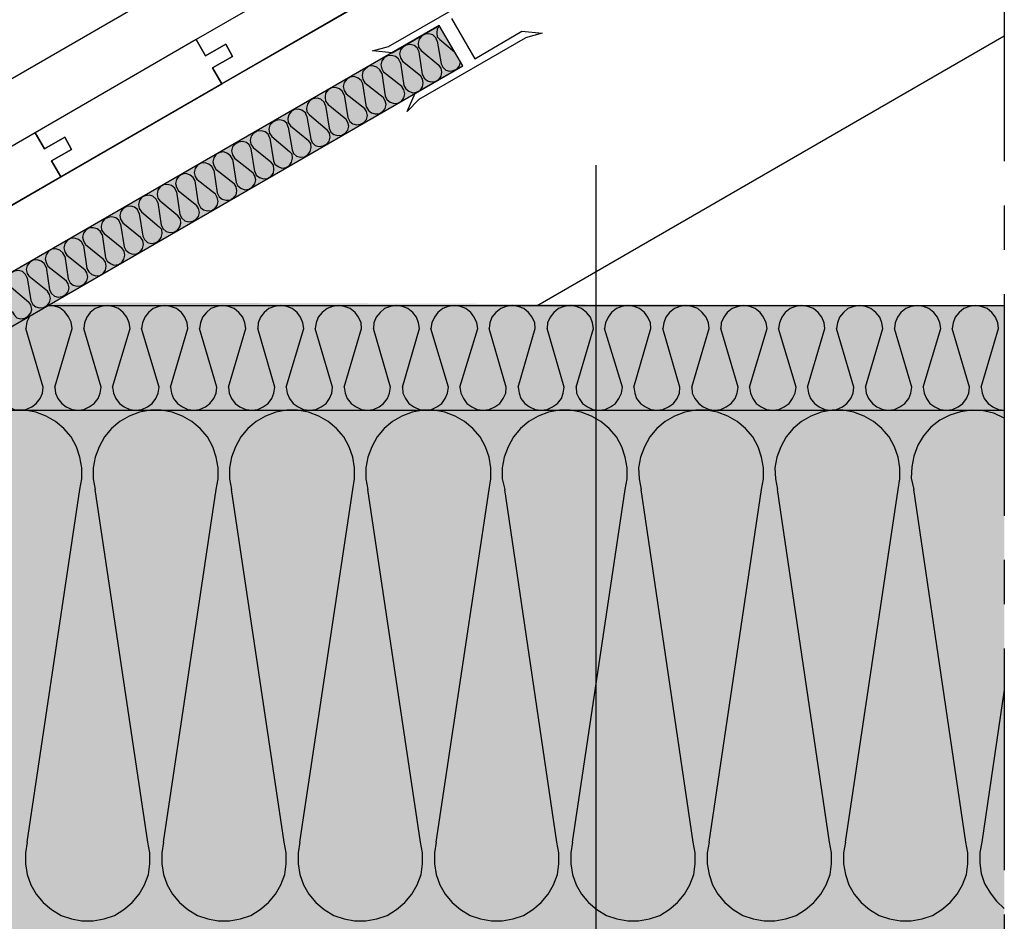
# Model space of a CAD drawing. Extents: x 35 to 160, y 55 to 201.
# Drawn here: x 118 to 160, y 111 to 150 of the extents above; entities that cross this region are included whole.
import ezdxf

# ---------------------------------------------------------------- set-up
doc = ezdxf.new("R2010")
doc.units = 0
for name, color, linetype in [('FRUKTSP較R', 1, 'Continuous'), ('F獲T', 3, 'Continuous'), ('LAYER_1', 160, 'Continuous')]:
    doc.layers.add(name, color=color, linetype=linetype)

msp = doc.modelspace()

# ---------------------------------------------------------------- hatches: boundary and pattern name
at = {"layer": 'F獲T'}
for points in [[(137.213, 147.666), (93.186, 122.245), (93.186, 75.254), (91.175, 75.254), (91.175, 123.409), (136.197, 149.401)], [(160.496, 137.358), (119.433, 137.484), (93.186, 122.245), (93.186, 93.86), (160.496, 93.86)]]:
    msp.add_hatch(color=41, dxfattribs=at).paths.add_polyline_path(points)

# ---------------------------------------------------------------- linework, layer by layer
at = {"layer": 'FRUKTSP較R', "color": 7}
msp.add_line((142.924, 143.395), (142.924, 79.492), dxfattribs=at)
at = {"layer": 'LAYER_1', "color": 7}
for p, q in [((55.192, 110.984), (160.496, 171.753)), ((150.04, 160.281), (82.37, 121.207)), ((160.496, 153.084), (160.496, 143.56)), ((134.017, 148.491), (138.61, 151.137)), ((136.726, 149.698), (137.721, 147.962)), ((136.197, 149.401), (89.397, 122.372)), ((134.165, 148.216), (136.197, 149.401)), ((137.721, 147.962), (139.753, 149.147)), ((135.329, 146.226), (139.901, 148.872)), ((136.112, 148.724), (136.281, 147.75)), ((136.218, 148.787), (136.853, 148.258)), ((160.496, 148.936), (140.43, 137.358)), ((135.414, 148.322), (136.176, 147.687)), ((93.186, 122.245), (137.213, 147.666)), ((133.721, 147.348), (133.868, 146.354)), ((133.001, 146.925), (133.784, 146.311)), ((132.197, 146.46), (132.979, 145.845)), ((134.588, 146.142), (134.609, 146.163)), ((131.307, 145.951), (131.456, 144.978)), ((131.413, 145.994), (132.175, 145.38)), ((130.503, 145.486), (130.672, 144.512)), ((130.609, 145.549), (131.371, 144.914)), ((129.699, 145.02), (129.868, 144.046)), ((129.804, 145.083), (130.567, 144.448)), ((128.916, 144.554), (129.064, 143.581)), ((129, 144.618), (129.762, 143.983)), ((127.307, 143.644), (127.455, 142.65)), ((127.392, 143.686), (128.175, 143.072)), ((126.502, 143.179), (126.651, 142.205)), ((126.587, 143.221), (127.371, 142.607)), ((124.978, 142.289), (125.761, 141.675)), ((160.496, 141.654), (160.496, 139.749)), ((123.285, 141.316), (123.454, 140.342)), ((122.481, 140.85), (122.65, 139.876)), ((122.586, 140.914), (123.349, 140.3)), ((121.698, 140.406), (121.846, 139.411)), ((121.782, 140.448), (122.544, 139.834)), ((120.893, 139.94), (121.042, 138.946)), ((120.978, 139.982), (121.74, 139.368)), ((120.089, 139.475), (120.237, 138.5)), ((120.174, 139.517), (120.957, 138.903)), ((119.285, 139.009), (119.433, 138.035)), ((119.369, 139.051), (120.152, 138.437)), ((118.481, 138.543), (118.628, 137.569)), ((117.782, 138.141), (118.544, 137.506)), ((160.496, 137.844), (160.496, 128.319)), ((119.348, 137.358), (160.496, 137.358)), ((119.158, 133.844), (118.417, 136.363)), ((119.666, 133.844), (120.406, 136.363)), ((121.656, 133.844), (120.914, 136.363)), ((122.142, 133.844), (122.904, 136.363)), ((124.153, 133.844), (123.391, 136.363)), ((124.64, 133.844), (125.381, 136.363)), ((126.629, 133.844), (125.889, 136.363)), ((127.137, 133.844), (127.878, 136.363)), ((129.127, 133.844), (128.387, 136.363)), ((129.614, 133.844), (130.376, 136.363)), ((131.604, 133.844), (130.863, 136.363)), ((132.111, 133.844), (132.852, 136.363)), ((134.101, 133.844), (133.361, 136.363)), ((134.609, 133.844), (135.35, 136.363)), ((136.599, 133.844), (135.837, 136.363)), ((137.086, 133.844), (137.848, 136.363)), ((139.076, 133.844), (138.335, 136.363)), ((139.583, 133.844), (140.324, 136.363)), ((141.573, 133.844), (140.832, 136.363)), ((142.081, 133.844), (142.822, 136.363)), ((144.07, 133.844), (143.309, 136.363)), ((144.557, 133.844), (145.298, 136.363)), ((146.547, 133.844), (145.806, 136.363)), ((147.056, 133.844), (147.796, 136.363)), ((149.045, 133.844), (148.304, 136.363)), ((149.531, 133.844), (150.293, 136.363)), ((151.542, 133.844), (150.781, 136.363)), ((152.029, 133.844), (152.771, 136.363)), ((154.019, 133.844), (153.278, 136.363)), ((154.527, 133.844), (155.267, 136.363)), ((156.517, 133.844), (155.776, 136.363)), ((157.004, 133.844), (157.765, 136.363)), ((158.993, 133.844), (158.252, 136.363)), ((159.501, 133.844), (160.242, 136.363)), ((111.559, 132.849), (160.496, 132.849)), ((118.481, 114.286), (120.745, 129.441)), ((123.667, 114.286), (121.401, 129.441)), ((124.343, 114.286), (126.608, 129.441)), ((129.529, 114.286), (127.264, 129.441)), ((130.206, 114.286), (132.472, 129.441)), ((135.392, 114.286), (133.127, 129.441)), ((136.07, 114.286), (138.335, 129.441)), ((141.256, 114.286), (139.012, 129.441)), ((141.933, 114.286), (144.197, 129.441)), ((147.118, 114.286), (144.875, 129.441)), ((147.796, 114.286), (150.06, 129.441)), ((152.982, 114.286), (150.738, 129.441)), ((153.659, 114.286), (155.924, 129.441)), ((158.845, 114.286), (156.602, 129.441)), ((160.496, 126.414), (160.496, 124.51)), ((160.496, 122.604), (160.496, 113.079)), ((160.496, 111.174), (160.496, 109.269))]:
    msp.add_line(p, q, dxfattribs=at)
for points in [[(125.741, 148.787), (126.143, 148.089), (127.011, 148.597), (127.307, 148.068), (126.439, 147.581), (126.842, 146.883), (133.784, 150.883), (133.381, 151.581), (134.25, 152.068), (133.932, 152.597), (133.064, 152.089), (132.683, 152.788)], [(118.819, 144.787), (119.221, 144.089), (120.089, 144.597), (120.385, 144.067), (119.517, 143.581), (119.92, 142.882), (126.842, 146.883), (126.439, 147.581), (127.307, 148.068), (127.011, 148.597), (126.143, 148.089), (125.741, 148.787)], [(111.897, 140.787), (112.3, 140.088), (113.147, 140.596), (113.464, 140.067), (112.596, 139.58), (112.998, 138.881), (119.92, 142.882), (119.517, 143.581), (120.385, 144.067), (120.089, 144.597), (119.221, 144.089), (118.819, 144.787)]]:
    msp.add_lwpolyline(points, close=True, dxfattribs=at)
for points in [[(135.16, 146.48), (137.213, 147.666), (136.197, 149.401)], [(136.218, 149.38), (136.112, 149.253), (136.091, 149.084), (136.112, 148.914), (136.218, 148.787)], [(139.753, 149.147), (140.621, 149.063), (139.901, 148.872)], [(136.112, 148.724), (136.049, 148.872), (135.921, 148.999), (135.752, 149.042), (135.583, 149.02), (135.435, 148.936), (135.329, 148.809), (135.286, 148.639), (135.308, 148.47), (135.414, 148.322)], [(134.165, 148.216), (133.318, 148.301), (134.017, 148.491)], [(135.477, 147.285), (135.329, 148.258), (135.244, 148.428), (135.117, 148.534), (134.948, 148.576), (134.779, 148.555), (134.631, 148.47), (134.525, 148.343), (134.482, 148.174), (134.525, 148.004), (134.609, 147.856), (135.392, 147.242)], [(134.525, 147.793), (134.44, 147.962), (134.313, 148.068), (134.143, 148.11), (133.974, 148.089), (133.826, 148.004), (133.721, 147.877), (133.678, 147.708), (133.721, 147.539), (133.805, 147.39)], [(134.525, 147.793), (134.673, 146.819), (134.757, 146.671), (134.885, 146.565), (135.054, 146.502), (135.223, 146.523), (135.372, 146.607), (135.477, 146.756), (135.498, 146.925), (135.477, 147.094), (135.392, 147.242)], [(136.281, 147.75), (136.345, 147.602), (136.472, 147.475), (136.641, 147.433), (136.811, 147.454), (136.959, 147.539), (137.065, 147.666), (137.107, 147.835)], [(133.721, 147.348), (133.636, 147.496), (133.508, 147.602), (133.339, 147.666), (133.17, 147.645), (133.022, 147.539), (132.916, 147.412), (132.874, 147.242), (132.916, 147.073), (133.001, 146.925)], [(133.868, 146.354), (133.953, 146.205), (134.08, 146.099), (134.25, 146.036), (134.419, 146.057), (134.567, 146.142), (134.673, 146.29), (134.715, 146.46), (134.673, 146.628), (134.588, 146.777), (133.805, 147.39)], [(135.477, 147.285), (135.541, 147.137), (135.689, 147.009), (135.837, 146.967), (136.027, 146.989), (136.176, 147.073), (136.281, 147.221), (136.302, 147.39), (136.281, 147.56), (136.176, 147.687)], [(133.064, 145.888), (132.916, 146.883), (132.832, 147.031), (132.704, 147.137), (132.535, 147.2), (132.366, 147.179), (132.217, 147.094), (132.111, 146.946), (132.069, 146.777), (132.111, 146.607), (132.197, 146.46)], [(132.111, 146.417), (132.027, 146.565), (131.9, 146.671), (131.731, 146.735), (131.562, 146.713), (131.413, 146.628), (131.307, 146.48), (131.286, 146.311), (131.307, 146.142), (131.413, 145.994)], [(131.307, 145.951), (131.244, 146.099), (131.096, 146.226), (130.947, 146.269), (130.757, 146.247), (130.609, 146.163), (130.524, 146.015), (130.482, 145.845), (130.503, 145.676), (130.609, 145.549)], [(132.111, 146.417), (132.26, 145.443), (132.344, 145.274), (132.472, 145.168), (132.641, 145.126), (132.81, 145.147), (132.958, 145.231), (133.064, 145.359), (133.106, 145.528), (133.064, 145.697), (132.979, 145.845)], [(133.064, 145.888), (133.149, 145.74), (133.276, 145.634), (133.445, 145.591), (133.614, 145.591), (133.762, 145.697), (133.868, 145.825), (133.911, 145.994), (133.868, 146.163), (133.784, 146.311)], [(135.329, 146.226), (134.821, 145.697), (135.16, 146.48)], [(130.503, 145.486), (130.439, 145.634), (130.291, 145.761), (130.143, 145.803), (129.974, 145.782), (129.826, 145.697), (129.72, 145.549), (129.677, 145.401), (129.699, 145.231), (129.804, 145.083)], [(129.699, 145.02), (129.635, 145.189), (129.508, 145.296), (129.339, 145.338), (129.17, 145.316), (129.022, 145.231), (128.916, 145.105), (128.873, 144.935), (128.894, 144.766), (129, 144.618)], [(131.456, 144.978), (131.54, 144.808), (131.667, 144.702), (131.837, 144.66), (132.006, 144.681), (132.154, 144.766), (132.26, 144.893), (132.302, 145.062), (132.26, 145.231), (132.175, 145.38)], [(128.916, 144.554), (128.831, 144.724), (128.704, 144.829), (128.535, 144.872), (128.365, 144.85), (128.217, 144.766), (128.111, 144.639), (128.069, 144.47), (128.09, 144.3), (128.196, 144.152), (128.958, 143.538)], [(130.672, 144.512), (130.736, 144.364), (130.863, 144.237), (131.032, 144.194), (131.202, 144.215), (131.35, 144.3), (131.456, 144.427), (131.498, 144.597), (131.477, 144.766), (131.371, 144.914)], [(128.259, 143.115), (128.111, 144.089), (128.027, 144.258), (127.9, 144.364), (127.73, 144.406), (127.561, 144.385), (127.412, 144.3), (127.307, 144.173), (127.264, 144.004), (127.307, 143.834), (127.392, 143.686)], [(129.868, 144.046), (129.931, 143.898), (130.058, 143.771), (130.228, 143.729), (130.397, 143.75), (130.546, 143.834), (130.651, 143.983), (130.693, 144.152), (130.672, 144.321), (130.567, 144.448)], [(129.064, 143.581), (129.127, 143.432), (129.275, 143.327), (129.423, 143.263), (129.614, 143.285), (129.762, 143.369), (129.847, 143.517), (129.889, 143.686), (129.868, 143.856), (129.762, 143.983)], [(127.307, 143.644), (127.222, 143.792), (127.095, 143.898), (126.926, 143.962), (126.756, 143.941), (126.608, 143.856), (126.502, 143.708), (126.46, 143.538), (126.502, 143.369), (126.587, 143.221)], [(126.502, 143.179), (126.418, 143.327), (126.291, 143.432), (126.122, 143.496), (125.952, 143.475), (125.804, 143.39), (125.698, 143.242), (125.656, 143.072), (125.698, 142.903), (125.783, 142.755)], [(128.259, 143.115), (128.323, 142.967), (128.471, 142.861), (128.641, 142.797), (128.81, 142.819), (128.958, 142.903), (129.064, 143.051), (129.085, 143.221), (129.064, 143.39), (128.958, 143.538)], [(125.847, 141.739), (125.698, 142.713), (125.613, 142.861), (125.487, 142.967), (125.317, 143.03), (125.148, 143.009), (125, 142.924), (124.894, 142.776), (124.852, 142.607), (124.894, 142.437), (124.978, 142.289)], [(125.847, 141.739), (125.931, 141.57), (126.058, 141.464), (126.227, 141.422), (126.396, 141.443), (126.545, 141.527), (126.651, 141.654), (126.693, 141.824), (126.651, 141.993), (126.566, 142.141), (125.783, 142.755)], [(127.455, 142.65), (127.54, 142.501), (127.667, 142.395), (127.836, 142.332), (128.006, 142.353), (128.153, 142.437), (128.259, 142.586), (128.302, 142.755), (128.259, 142.924), (128.175, 143.072)], [(124.894, 142.247), (124.831, 142.395), (124.682, 142.522), (124.513, 142.565), (124.343, 142.543), (124.196, 142.459), (124.089, 142.311), (124.068, 142.141), (124.089, 141.972), (124.196, 141.845)], [(126.651, 142.205), (126.735, 142.035), (126.863, 141.93), (127.031, 141.887), (127.201, 141.887), (127.349, 141.993), (127.455, 142.121), (127.497, 142.289), (127.455, 142.459), (127.371, 142.607)], [(124.089, 141.782), (124.026, 141.93), (123.878, 142.056), (123.73, 142.099), (123.539, 142.078), (123.391, 141.993), (123.307, 141.866), (123.264, 141.697), (123.285, 141.527), (123.391, 141.379), (124.153, 140.744)], [(124.894, 142.247), (125.042, 141.273), (125.127, 141.104), (125.254, 140.998), (125.423, 140.956), (125.592, 140.977), (125.741, 141.062), (125.847, 141.189), (125.889, 141.358), (125.847, 141.527), (125.761, 141.675)], [(123.285, 141.316), (123.221, 141.485), (123.095, 141.591), (122.925, 141.633), (122.756, 141.612), (122.608, 141.527), (122.502, 141.4), (122.46, 141.231), (122.481, 141.062), (122.586, 140.914)], [(124.089, 141.782), (124.237, 140.808), (124.322, 140.659), (124.449, 140.533), (124.618, 140.49), (124.788, 140.511), (124.936, 140.596), (125.042, 140.744), (125.084, 140.892), (125.063, 141.062), (124.957, 141.21), (124.196, 141.845)], [(122.481, 140.85), (122.417, 141.019), (122.291, 141.125), (122.121, 141.168), (121.952, 141.146), (121.803, 141.062), (121.698, 140.935), (121.656, 140.766), (121.677, 140.596), (121.782, 140.448)], [(121.698, 140.406), (121.613, 140.554), (121.486, 140.659), (121.317, 140.702), (121.147, 140.702), (120.999, 140.596), (120.893, 140.469), (120.851, 140.3), (120.893, 140.13), (120.978, 139.982)], [(123.454, 140.342), (123.518, 140.194), (123.645, 140.067), (123.814, 140.025), (123.983, 140.046), (124.132, 140.13), (124.237, 140.278), (124.28, 140.448), (124.259, 140.617), (124.153, 140.744)], [(120.893, 139.94), (120.808, 140.088), (120.681, 140.194), (120.513, 140.257), (120.343, 140.236), (120.195, 140.152), (120.089, 140.004), (120.046, 139.834), (120.089, 139.665), (120.174, 139.517)], [(122.65, 139.876), (122.714, 139.728), (122.862, 139.622), (123.01, 139.559), (123.179, 139.58), (123.327, 139.665), (123.433, 139.813), (123.476, 139.982), (123.454, 140.152), (123.349, 140.3)], [(120.089, 139.475), (120.004, 139.622), (119.877, 139.728), (119.708, 139.792), (119.539, 139.771), (119.391, 139.686), (119.285, 139.538), (119.242, 139.368), (119.285, 139.199), (119.369, 139.051)], [(121.846, 139.411), (121.909, 139.262), (122.057, 139.157), (122.206, 139.093), (122.396, 139.114), (122.544, 139.199), (122.629, 139.347), (122.672, 139.517), (122.65, 139.686), (122.544, 139.834)], [(119.285, 139.009), (119.2, 139.157), (119.073, 139.262), (118.904, 139.326), (118.734, 139.305), (118.586, 139.22), (118.481, 139.072), (118.438, 138.903), (118.481, 138.733), (118.565, 138.607)], [(121.042, 138.946), (121.126, 138.797), (121.253, 138.691), (121.422, 138.628), (121.592, 138.649), (121.74, 138.733), (121.846, 138.881), (121.867, 139.051), (121.846, 139.22), (121.74, 139.368)], [(120.237, 138.5), (120.322, 138.331), (120.449, 138.225), (120.618, 138.183), (120.787, 138.204), (120.936, 138.289), (121.042, 138.416), (121.084, 138.585), (121.042, 138.755), (120.957, 138.903)], [(118.481, 138.543), (118.396, 138.691), (118.268, 138.818), (118.099, 138.86), (117.93, 138.839), (117.782, 138.755), (117.676, 138.607), (117.655, 138.437), (117.676, 138.268), (117.782, 138.141)], [(118.628, 137.569), (118.713, 137.4), (118.84, 137.294), (119.01, 137.252), (119.179, 137.273), (119.327, 137.358), (119.433, 137.484), (119.475, 137.654), (119.433, 137.823), (119.348, 137.971), (118.565, 138.607)], [(119.433, 138.035), (119.517, 137.865), (119.645, 137.76), (119.814, 137.717), (119.983, 137.739), (120.132, 137.823), (120.237, 137.95), (120.279, 138.12), (120.237, 138.289), (120.152, 138.437)], [(117.824, 137.103), (117.909, 136.955), (118.036, 136.829), (118.205, 136.786), (118.375, 136.807), (118.523, 136.892), (118.628, 137.04), (118.671, 137.188), (118.628, 137.379), (118.544, 137.506)], [(120.406, 136.363), (120.364, 136.638), (120.258, 136.871), (120.089, 137.082), (119.877, 137.252), (119.602, 137.336), (119.348, 137.358)], [(122.904, 136.363), (122.862, 136.617), (122.756, 136.85), (122.608, 137.061), (122.396, 137.231), (122.163, 137.315), (121.909, 137.358), (121.656, 137.315), (121.401, 137.231), (121.19, 137.061), (121.042, 136.85), (120.936, 136.617), (120.914, 136.363)], [(125.381, 136.363), (125.36, 136.617), (125.254, 136.85), (125.106, 137.061), (124.894, 137.231), (124.64, 137.315), (124.386, 137.358), (124.132, 137.315), (123.899, 137.231), (123.688, 137.061), (123.539, 136.85), (123.433, 136.617), (123.391, 136.363)], [(127.878, 136.363), (127.836, 136.617), (127.751, 136.85), (127.582, 137.061), (127.371, 137.231), (127.137, 137.315), (126.883, 137.358), (126.629, 137.315), (126.376, 137.231), (126.185, 137.061), (126.016, 136.85), (125.931, 136.617), (125.889, 136.363)], [(130.376, 136.363), (130.333, 136.617), (130.228, 136.85), (130.08, 137.061), (129.868, 137.231), (129.635, 137.315), (129.381, 137.358), (129.106, 137.315), (128.873, 137.231), (128.662, 137.061), (128.513, 136.85), (128.407, 136.617), (128.387, 136.363)], [(132.852, 136.363), (132.832, 136.617), (132.726, 136.85), (132.577, 137.061), (132.366, 137.231), (132.111, 137.315), (131.858, 137.358), (131.604, 137.315), (131.371, 137.231), (131.159, 137.061), (130.99, 136.85), (130.905, 136.617), (130.863, 136.363)], [(135.35, 136.363), (135.308, 136.617), (135.223, 136.85), (135.054, 137.061), (134.842, 137.231), (134.609, 137.315), (134.356, 137.358), (134.101, 137.315), (133.847, 137.231), (133.657, 137.061), (133.487, 136.85), (133.381, 136.617), (133.361, 136.363)], [(137.848, 136.363), (137.806, 136.617), (137.7, 136.85), (137.552, 137.061), (137.34, 137.231), (137.107, 137.315), (136.853, 137.358), (136.578, 137.315), (136.345, 137.231), (136.133, 137.061), (135.985, 136.85), (135.879, 136.617), (135.837, 136.363)], [(140.324, 136.363), (140.303, 136.617), (140.197, 136.85), (140.028, 137.061), (139.837, 137.231), (139.583, 137.315), (139.329, 137.358), (139.076, 137.315), (138.843, 137.231), (138.631, 137.061), (138.461, 136.85), (138.377, 136.617), (138.335, 136.363)], [(142.822, 136.363), (142.78, 136.617), (142.695, 136.85), (142.526, 137.061), (142.314, 137.231), (142.081, 137.315), (141.827, 137.358), (141.573, 137.315), (141.319, 137.231), (141.129, 137.061), (140.959, 136.85), (140.853, 136.617), (140.832, 136.363)], [(145.298, 136.363), (145.277, 136.617), (145.172, 136.85), (145.023, 137.061), (144.811, 137.231), (144.578, 137.315), (144.304, 137.358), (144.049, 137.315), (143.817, 137.231), (143.605, 137.061), (143.457, 136.85), (143.351, 136.617), (143.309, 136.363)], [(147.796, 136.363), (147.775, 136.617), (147.669, 136.85), (147.5, 137.061), (147.309, 137.231), (147.056, 137.315), (146.801, 137.358), (146.547, 137.315), (146.314, 137.231), (146.102, 137.061), (145.933, 136.85), (145.849, 136.617), (145.806, 136.363)], [(150.293, 136.363), (150.252, 136.617), (150.146, 136.85), (149.997, 137.061), (149.786, 137.231), (149.553, 137.315), (149.299, 137.358), (149.045, 137.315), (148.791, 137.231), (148.579, 137.061), (148.431, 136.85), (148.325, 136.617), (148.304, 136.363)], [(152.771, 136.363), (152.749, 136.617), (152.643, 136.85), (152.495, 137.061), (152.283, 137.231), (152.051, 137.315), (151.776, 137.358), (151.522, 137.315), (151.289, 137.231), (151.076, 137.061), (150.928, 136.85), (150.822, 136.617), (150.781, 136.363)], [(155.267, 136.363), (155.226, 136.617), (155.141, 136.85), (154.971, 137.061), (154.76, 137.231), (154.527, 137.315), (154.273, 137.358), (154.019, 137.315), (153.765, 137.231), (153.574, 137.061), (153.406, 136.85), (153.321, 136.617), (153.278, 136.363)], [(157.765, 136.363), (157.723, 136.617), (157.617, 136.85), (157.469, 137.061), (157.257, 137.231), (157.025, 137.315), (156.77, 137.358), (156.496, 137.315), (156.262, 137.231), (156.051, 137.061), (155.903, 136.85), (155.797, 136.617), (155.776, 136.363)], [(160.242, 136.363), (160.221, 136.617), (160.115, 136.85), (159.966, 137.061), (159.756, 137.231), (159.501, 137.315), (159.247, 137.358), (158.993, 137.315), (158.76, 137.231), (158.549, 137.061), (158.379, 136.85), (158.295, 136.617), (158.252, 136.363)], [(118.586, 136.913), (118.459, 136.659), (118.417, 136.363)], [(117.168, 133.844), (117.211, 133.59), (117.295, 133.357), (117.464, 133.145), (117.676, 132.997), (117.909, 132.891), (118.163, 132.849), (118.417, 132.891), (118.671, 132.997), (118.862, 133.145), (119.031, 133.357), (119.137, 133.59), (119.158, 133.844)], [(119.666, 133.844), (119.687, 133.59), (119.793, 133.357), (119.962, 133.145), (120.152, 132.997), (120.406, 132.891), (120.661, 132.849), (120.914, 132.891), (121.147, 132.997), (121.359, 133.145), (121.528, 133.357), (121.613, 133.59), (121.656, 133.844)], [(122.142, 133.844), (122.185, 133.59), (122.291, 133.357), (122.438, 133.145), (122.65, 132.997), (122.883, 132.891), (123.137, 132.849), (123.412, 132.891), (123.645, 132.997), (123.856, 133.145), (124.005, 133.357), (124.111, 133.59), (124.153, 133.844)], [(124.64, 133.844), (124.682, 133.59), (124.767, 133.357), (124.936, 133.145), (125.148, 132.997), (125.381, 132.891), (125.635, 132.849), (125.889, 132.891), (126.143, 132.997), (126.333, 133.145), (126.502, 133.357), (126.608, 133.59), (126.629, 133.844)], [(127.137, 133.844), (127.158, 133.59), (127.264, 133.357), (127.412, 133.145), (127.624, 132.997), (127.878, 132.891), (128.132, 132.849), (128.387, 132.891), (128.619, 132.997), (128.831, 133.145), (129, 133.357), (129.085, 133.59), (129.127, 133.844)], [(129.614, 133.844), (129.657, 133.59), (129.762, 133.357), (129.91, 133.145), (130.122, 132.997), (130.355, 132.891), (130.609, 132.849), (130.884, 132.891), (131.117, 132.997), (131.328, 133.145), (131.477, 133.357), (131.582, 133.59), (131.604, 133.844)], [(132.111, 133.844), (132.154, 133.59), (132.239, 133.357), (132.408, 133.145), (132.62, 132.997), (132.852, 132.891), (133.106, 132.849), (133.361, 132.891), (133.614, 132.997), (133.805, 133.145), (133.974, 133.357), (134.059, 133.59), (134.101, 133.844)], [(134.609, 133.844), (134.631, 133.59), (134.737, 133.357), (134.885, 133.145), (135.096, 132.997), (135.35, 132.891), (135.604, 132.849), (135.858, 132.891), (136.091, 132.997), (136.302, 133.145), (136.451, 133.357), (136.556, 133.59), (136.599, 133.844)], [(137.086, 133.844), (137.128, 133.59), (137.234, 133.357), (137.382, 133.145), (137.594, 132.997), (137.827, 132.891), (138.081, 132.849), (138.335, 132.891), (138.589, 132.997), (138.8, 133.145), (138.948, 133.357), (139.054, 133.59), (139.076, 133.844)], [(139.583, 133.844), (139.626, 133.59), (139.711, 133.357), (139.88, 133.145), (140.071, 132.997), (140.324, 132.891), (140.578, 132.849), (140.832, 132.891), (141.065, 132.997), (141.277, 133.145), (141.446, 133.357), (141.531, 133.59), (141.573, 133.844)], [(142.081, 133.844), (142.102, 133.59), (142.208, 133.357), (142.357, 133.145), (142.568, 132.997), (142.801, 132.891), (143.076, 132.849), (143.33, 132.891), (143.563, 132.997), (143.775, 133.145), (143.923, 133.357), (144.028, 133.59), (144.07, 133.844)], [(144.557, 133.844), (144.6, 133.59), (144.685, 133.357), (144.854, 133.145), (145.065, 132.997), (145.298, 132.891), (145.552, 132.849), (145.806, 132.891), (146.06, 132.997), (146.272, 133.145), (146.421, 133.357), (146.526, 133.59), (146.547, 133.844)], [(147.056, 133.844), (147.077, 133.59), (147.182, 133.357), (147.352, 133.145), (147.542, 132.997), (147.796, 132.891), (148.05, 132.849), (148.304, 132.891), (148.537, 132.997), (148.748, 133.145), (148.918, 133.357), (149.002, 133.59), (149.045, 133.844)], [(149.531, 133.844), (149.574, 133.59), (149.68, 133.357), (149.828, 133.145), (150.04, 132.997), (150.273, 132.891), (150.547, 132.849), (150.802, 132.891), (151.034, 132.997), (151.247, 133.145), (151.394, 133.357), (151.5, 133.59), (151.542, 133.844)], [(152.029, 133.844), (152.071, 133.59), (152.156, 133.357), (152.326, 133.145), (152.537, 132.997), (152.771, 132.891), (153.024, 132.849), (153.278, 132.891), (153.532, 132.997), (153.722, 133.145), (153.892, 133.357), (153.997, 133.59), (154.019, 133.844)], [(154.527, 133.844), (154.548, 133.59), (154.654, 133.357), (154.823, 133.145), (155.014, 132.997), (155.267, 132.891), (155.522, 132.849), (155.776, 132.891), (156.009, 132.997), (156.22, 133.145), (156.39, 133.357), (156.475, 133.59), (156.517, 133.844)], [(157.004, 133.844), (157.046, 133.59), (157.152, 133.357), (157.3, 133.145), (157.511, 132.997), (157.744, 132.891), (157.998, 132.849), (158.273, 132.891), (158.506, 132.997), (158.718, 133.145), (158.866, 133.357), (158.972, 133.59), (158.993, 133.844)], [(159.501, 133.844), (159.543, 133.59), (159.628, 133.357), (159.798, 133.145), (160.009, 132.997), (160.242, 132.891), (160.496, 132.849)], [(120.745, 129.441), (120.83, 129.907), (120.83, 130.372), (120.745, 130.838), (120.597, 131.283), (120.364, 131.706), (120.046, 132.066), (119.687, 132.362), (119.285, 132.596), (118.84, 132.764), (118.375, 132.849), (117.909, 132.849), (117.443, 132.764), (116.999, 132.596), (116.597, 132.362), (116.236, 132.066), (115.941, 131.706), (115.707, 131.283), (115.538, 130.838), (115.453, 130.372), (115.453, 129.907), (115.538, 129.441)], [(126.608, 129.441), (126.693, 129.907), (126.693, 130.372), (126.608, 130.838), (126.46, 131.283), (126.227, 131.706), (125.91, 132.066), (125.55, 132.362), (125.148, 132.596), (124.703, 132.764), (124.237, 132.849), (123.772, 132.849), (123.307, 132.764), (122.862, 132.596), (122.46, 132.362), (122.1, 132.066), (121.803, 131.706), (121.571, 131.283), (121.401, 130.838), (121.317, 130.372), (121.317, 129.907), (121.401, 129.441)], [(132.472, 129.441), (132.556, 129.907), (132.556, 130.372), (132.472, 130.838), (132.323, 131.283), (132.091, 131.706), (131.773, 132.066), (131.413, 132.362), (131.011, 132.596), (130.567, 132.764), (130.101, 132.849), (129.635, 132.849), (129.17, 132.764), (128.725, 132.596), (128.323, 132.362), (127.963, 132.066), (127.667, 131.706), (127.434, 131.283), (127.264, 130.838), (127.18, 130.372), (127.18, 129.907), (127.264, 129.441)], [(138.335, 129.441), (138.419, 129.907), (138.419, 130.372), (138.335, 130.838), (138.187, 131.283), (137.954, 131.706), (137.636, 132.066), (137.276, 132.362), (136.874, 132.596), (136.43, 132.764), (135.964, 132.849), (135.498, 132.849), (135.033, 132.764), (134.588, 132.596), (134.186, 132.362), (133.826, 132.066), (133.53, 131.706), (133.297, 131.283), (133.127, 130.838), (133.043, 130.372), (133.043, 129.907), (133.127, 129.441)], [(144.197, 129.441), (144.282, 129.907), (144.282, 130.372), (144.197, 130.838), (144.049, 131.283), (143.817, 131.706), (143.499, 132.066), (143.139, 132.362), (142.738, 132.596), (142.293, 132.764), (141.827, 132.849), (141.362, 132.849), (140.896, 132.764), (140.451, 132.596), (140.049, 132.362), (139.689, 132.066), (139.393, 131.706), (139.16, 131.283), (138.991, 130.838), (138.906, 130.372), (138.906, 129.907), (139.012, 129.441)], [(150.06, 129.441), (150.146, 129.907), (150.146, 130.372), (150.06, 130.838), (149.913, 131.283), (149.68, 131.706), (149.362, 132.066), (149.002, 132.362), (148.601, 132.596), (148.156, 132.764), (147.69, 132.849), (147.224, 132.849), (146.759, 132.764), (146.314, 132.596), (145.913, 132.362), (145.552, 132.066), (145.256, 131.706), (145.023, 131.283), (144.854, 130.838), (144.769, 130.372), (144.79, 129.907), (144.875, 129.441)], [(155.924, 129.441), (156.009, 129.907), (156.009, 130.372), (155.924, 130.838), (155.776, 131.283), (155.543, 131.706), (155.226, 132.066), (154.866, 132.362), (154.464, 132.596), (154.019, 132.764), (153.553, 132.849), (153.087, 132.849), (152.622, 132.764), (152.177, 132.596), (151.776, 132.362), (151.415, 132.066), (151.119, 131.706), (150.886, 131.283), (150.717, 130.838), (150.632, 130.372), (150.654, 129.907), (150.738, 129.441)], [(160.496, 132.51), (160.052, 132.722), (159.586, 132.828), (159.099, 132.849), (158.613, 132.786), (158.146, 132.638), (157.723, 132.426), (157.342, 132.129), (157.025, 131.749), (156.77, 131.346), (156.602, 130.881), (156.517, 130.415), (156.496, 129.928), (156.602, 129.441)], [(160.496, 120.826), (159.522, 114.286), (159.437, 113.841), (159.437, 113.376), (159.501, 112.931), (159.65, 112.508), (159.882, 112.106), (160.157, 111.746), (160.496, 111.428)], [(118.481, 114.286), (118.396, 113.82), (118.396, 113.354), (118.481, 112.889), (118.628, 112.444), (118.862, 112.042), (119.158, 111.682), (119.517, 111.386), (119.941, 111.132), (120.385, 110.984), (120.83, 110.899), (121.317, 110.899), (121.782, 110.984), (122.227, 111.132), (122.629, 111.386), (122.989, 111.682), (123.285, 112.042), (123.518, 112.444), (123.688, 112.889), (123.751, 113.354), (123.751, 113.82), (123.667, 114.286)], [(124.343, 114.286), (124.259, 113.82), (124.259, 113.354), (124.343, 112.889), (124.492, 112.444), (124.725, 112.042), (125.021, 111.682), (125.381, 111.386), (125.804, 111.132), (126.248, 110.984), (126.693, 110.899), (127.18, 110.899), (127.646, 110.984), (128.09, 111.132), (128.492, 111.386), (128.852, 111.682), (129.148, 112.042), (129.381, 112.444), (129.551, 112.889), (129.614, 113.354), (129.614, 113.82), (129.529, 114.286)], [(130.206, 114.286), (130.122, 113.82), (130.122, 113.354), (130.206, 112.889), (130.355, 112.444), (130.587, 112.042), (130.884, 111.682), (131.244, 111.386), (131.667, 111.132), (132.111, 110.984), (132.556, 110.899), (133.043, 110.899), (133.508, 110.984), (133.953, 111.132), (134.356, 111.386), (134.715, 111.682), (135.012, 112.042), (135.244, 112.444), (135.414, 112.889), (135.477, 113.354), (135.477, 113.82), (135.392, 114.286)], [(136.07, 114.286), (135.985, 113.82), (135.985, 113.354), (136.07, 112.889), (136.218, 112.444), (136.451, 112.042), (136.747, 111.682), (137.107, 111.386), (137.531, 111.132), (137.975, 110.984), (138.441, 110.899), (138.906, 110.899), (139.372, 110.984), (139.816, 111.132), (140.218, 111.386), (140.578, 111.682), (140.875, 112.042), (141.107, 112.444), (141.277, 112.889), (141.34, 113.354), (141.34, 113.82), (141.256, 114.286)], [(141.933, 114.286), (141.848, 113.82), (141.848, 113.354), (141.933, 112.889), (142.081, 112.444), (142.314, 112.042), (142.61, 111.682), (142.97, 111.386), (143.393, 111.132), (143.838, 110.984), (144.304, 110.899), (144.769, 110.899), (145.235, 110.984), (145.679, 111.132), (146.081, 111.386), (146.442, 111.682), (146.738, 112.042), (146.971, 112.444), (147.14, 112.889), (147.203, 113.354), (147.203, 113.82), (147.118, 114.286)], [(147.796, 114.286), (147.711, 113.82), (147.711, 113.354), (147.796, 112.889), (147.944, 112.444), (148.177, 112.042), (148.473, 111.682), (148.833, 111.386), (149.256, 111.132), (149.701, 110.984), (150.167, 110.899), (150.632, 110.899), (151.098, 110.984), (151.542, 111.132), (151.945, 111.386), (152.305, 111.682), (152.601, 112.042), (152.834, 112.444), (153.003, 112.889), (153.066, 113.354), (153.066, 113.82), (152.982, 114.286)], [(153.659, 114.286), (153.574, 113.82), (153.574, 113.354), (153.659, 112.889), (153.807, 112.444), (154.04, 112.042), (154.336, 111.682), (154.697, 111.386), (155.12, 111.132), (155.564, 110.984), (156.03, 110.899), (156.496, 110.899), (156.962, 110.984), (157.406, 111.132), (157.807, 111.386), (158.168, 111.682), (158.464, 112.042), (158.697, 112.444), (158.866, 112.889), (158.93, 113.354), (158.93, 113.82), (158.845, 114.286)]]:
    msp.add_lwpolyline(points, dxfattribs=at)

doc.saveas('drawing.dxf')
